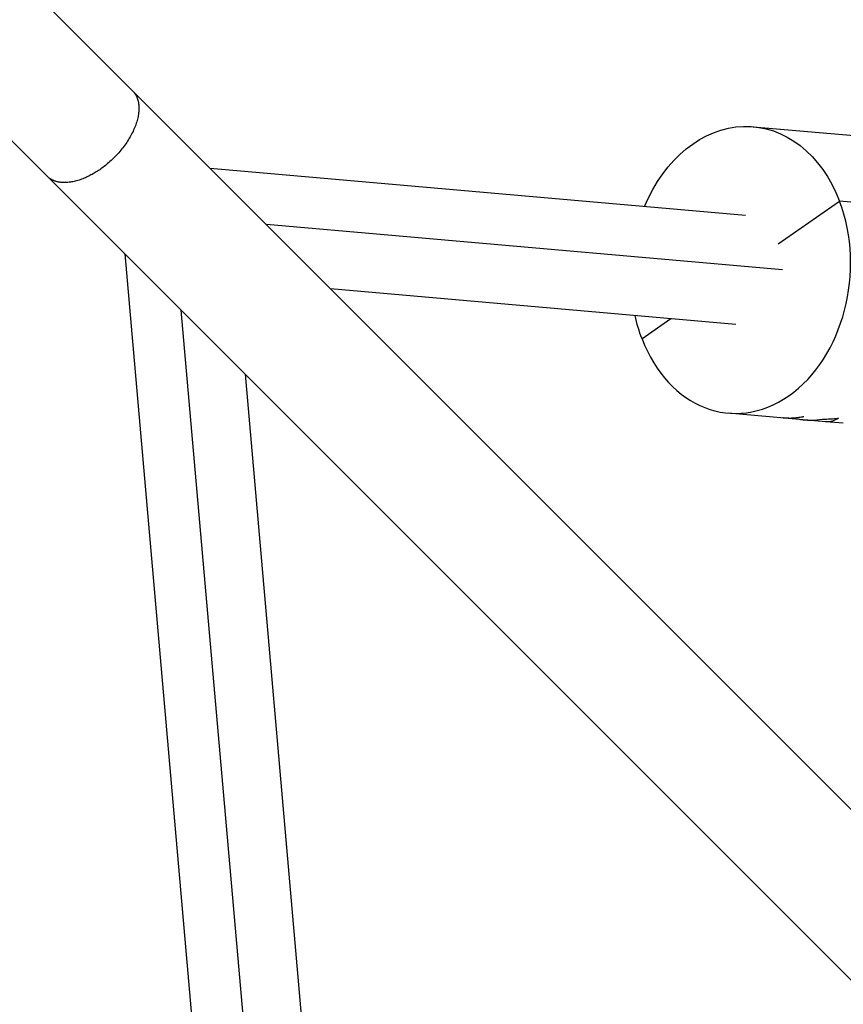
# Model space of a CAD drawing. Units: millimetres. Extents: x -4496 to 4496, y -4496 to 4496.
# Drawn here: x 1472 to 1615, y -1636 to -1465 of the extents above; entities that cross this region are included whole.
import ezdxf

# ---------------------------------------------------------------- set-up
doc = ezdxf.new("R2010")
doc.units = ezdxf.units.MM
doc.header["$LTSCALE"] = 20
doc.layers.add('2d', color=230, linetype='Continuous')

msp = doc.modelspace()

# ---------------------------------------------------------------- linework, layer by layer
at = {"layer": '2d'}
for p, q in [((49.85, -35), (2760.97, -2746.12)), ((35, -49.85), (2746.12, -2760.97)), ((1599.84, -1483.28), (1709.54, -1492.9)), ((1598.49, -1498.72), (1505.41, -1490.56)), ((1604.19, -1503.63), (1614.84, -1496.21)), ((1724.53, -1505.83), (1614.84, -1496.21)), ((1604.91, -1508.18), (1515.16, -1500.31)), ((1490.56, -1505.41), (1546.57, -2144.03)), ((1596.83, -1517.65), (1526.31, -1511.46)), ((1500.31, -1515.16), (1555.82, -2148.07)), ((1580.48, -1520.15), (1585.5, -1516.65)), ((1511.46, -1526.31), (1564.08, -2126.28)), ((1612.47, -1534.58), (1595.48, -1533.09)), ((1615.49, -1534.84), (1612.47, -1534.58))]:
    msp.add_line(p, q, dxfattribs=at)
at = {"layer": '2d', "extrusion": (0, 0, -1)}
for start_param, end_param in [(-1.181, 1.003865), (4.145458, 4.322593)]:
    msp.add_ellipse((1597.66, -1508.18), major_axis=(2.18, 24.9), ratio=0.761874, start_param=start_param, end_param=end_param, dxfattribs=at)
at = {"layer": '2d'}
msp.add_ellipse((1597.66, -1508.18), major_axis=(2.18, 24.9), ratio=0.761874, start_param=2.137728, end_param=5.27932, dxfattribs=at)
for points, weights in [([(1491.89, -1477.04), (1495.62, -1480.77), (1491.68, -1488.33), (1484.12, -1491.95)], [1, 0.657341070766, 0.657341070766, 1]), ([(1484.12, -1491.95), (1481.1, -1493.4), (1478.53, -1493.38), (1477.04, -1491.89)], [1, 0.91596823662, 0.91596823662, 1])]:
    msp.add_rational_spline(points, weights, degree=3, dxfattribs=at)
for points, knots in [([(1606.02, -1533.94), (1606.12, -1533.94), (1606.28, -1533.94), (1606.61, -1533.92), (1606.74, -1533.91), (1606.94, -1533.9), (1607.02, -1533.89), (1607.13, -1533.88), (1607.17, -1533.88), (1607.23, -1533.87), (1607.25, -1533.87), (1607.29, -1533.87), (1607.31, -1533.87), (1607.36, -1533.86), (1607.38, -1533.86), (1607.42, -1533.86), (1607.44, -1533.85), (1607.51, -1533.85), (1607.55, -1533.84), (1607.67, -1533.83), (1607.74, -1533.82), (1607.96, -1533.79), (1608.09, -1533.77), (1608.3, -1533.73), (1608.4, -1533.72), (1608.51, -1533.7), (1608.54, -1533.69), (1608.59, -1533.68), (1608.6, -1533.68), (1608.62, -1533.68), (1608.62, -1533.68), (1608.63, -1533.67), (1608.64, -1533.67), (1608.64, -1533.67), (1608.64, -1533.67), (1608.64, -1533.67), (1608.64, -1533.67), (1608.64, -1533.67), (1608.64, -1533.67), (1608.65, -1533.67)], [0, 0, 0, 0, 0.0625, 0.0625, 0.09375, 0.09375, 0.109375, 0.109375, 0.1171875, 0.1171875, 0.1210938, 0.1210938, 0.125, 0.125, 0.1289062, 0.1289062, 0.1328125, 0.1328125, 0.140625, 0.140625, 0.15625, 0.15625, 0.1875, 0.1875, 0.21875, 0.21875, 0.234375, 0.234375, 0.2421875, 0.2421875, 0.2460938, 0.2460938, 0.2480469, 0.2480469, 0.2490234, 0.2490234, 0.2495117, 0.2495117, 0.25, 0.25, 0.25, 0.25]), ([(1606.02, -1533.94), (1605.97, -1533.94), (1605.93, -1533.94), (1605.88, -1533.94), (1605.87, -1533.94), (1605.84, -1533.94), (1605.84, -1533.94), (1605.83, -1533.94), (1605.82, -1533.94), (1605.82, -1533.94), (1605.82, -1533.94), (1605.82, -1533.94), (1605.81, -1533.94), (1605.81, -1533.94), (1605.81, -1533.94), (1605.8, -1533.94), (1605.8, -1533.94), (1605.79, -1533.94), (1605.79, -1533.94), (1605.77, -1533.94), (1605.77, -1533.94), (1605.74, -1533.94), (1605.72, -1533.94), (1605.69, -1533.94), (1605.67, -1533.94), (1605.65, -1533.94), (1605.64, -1533.94), (1605.63, -1533.94), (1605.62, -1533.94), (1605.61, -1533.94), (1605.6, -1533.94), (1605.58, -1533.94), (1605.57, -1533.94), (1605.55, -1533.94), (1605.53, -1533.94), (1605.5, -1533.94), (1605.49, -1533.94), (1605.46, -1533.94), (1605.45, -1533.94), (1605.42, -1533.94), (1605.4, -1533.94), (1605.38, -1533.94), (1605.36, -1533.94), (1605.33, -1533.94), (1605.3, -1533.94), (1605.23, -1533.94), (1605.19, -1533.93), (1605.14, -1533.93), (1605.12, -1533.93), (1605.09, -1533.93), (1605.07, -1533.93), (1605.05, -1533.93), (1605.03, -1533.93), (1605.02, -1533.92), (1605.01, -1533.92), (1605, -1533.92)], [0, 0, 0, 0, 0.015625, 0.015625, 0.0234375, 0.0234375, 0.0273438, 0.0273438, 0.0292969, 0.0292969, 0.0302734, 0.0302734, 0.03125, 0.03125, 0.0322266, 0.0322266, 0.0332031, 0.0332031, 0.0351562, 0.0351562, 0.0390625, 0.0390625, 0.046875, 0.046875, 0.0546875, 0.0546875, 0.0585938, 0.0585938, 0.0625, 0.0625, 0.0664062, 0.0664062, 0.0703125, 0.0703125, 0.078125, 0.078125, 0.0859375, 0.0859375, 0.09375, 0.09375, 0.1015625, 0.1015625, 0.109375, 0.109375, 0.125, 0.125, 0.15625, 0.15625, 0.171875, 0.171875, 0.1875, 0.1875, 0.203125, 0.203125, 0.2150179, 0.2150179, 0.2150179, 0.2150179]), ([(1606.02, -1533.94), (1605.97, -1533.94), (1605.93, -1533.94), (1605.88, -1533.94), (1605.86, -1533.94), (1605.83, -1533.94), (1605.82, -1533.94), (1605.82, -1533.94), (1605.82, -1533.94), (1605.81, -1533.94), (1605.77, -1533.94), (1605.72, -1533.94), (1605.66, -1533.94), (1605.64, -1533.94), (1605.63, -1533.94), (1605.62, -1533.94), (1605.58, -1533.94), (1605.53, -1533.94), (1605.49, -1533.94), (1605.46, -1533.94), (1605.45, -1533.94), (1605.38, -1533.94), (1605.32, -1533.94), (1605.23, -1533.94), (1605.17, -1533.93), (1605.12, -1533.93), (1605.09, -1533.93), (1605.07, -1533.93), (1605.04, -1533.93), (1605.02, -1533.92), (1605, -1533.92)], [0, 0, 0, 0, 0.015625, 0.015625, 0.0234375, 0.0273438, 0.0292969, 0.0302734, 0.0302734, 0.03125, 0.03125, 0.046875, 0.0546875, 0.0585938, 0.0585938, 0.0625, 0.0625, 0.078125, 0.0859375, 0.0859375, 0.09375, 0.09375, 0.125, 0.125, 0.15625, 0.171875, 0.171875, 0.1875, 0.1875, 0.215101, 0.215101, 0.215101, 0.215101]), ([(1608.07, -1534.19), (1608.16, -1534.2), (1608.25, -1534.21), (1608.44, -1534.22), (1608.53, -1534.23), (1608.68, -1534.24), (1608.73, -1534.24), (1608.83, -1534.25), (1608.87, -1534.25), (1608.97, -1534.26), (1609.02, -1534.26), (1609.11, -1534.27), (1609.16, -1534.27), (1609.25, -1534.27), (1609.29, -1534.27), (1609.36, -1534.28), (1609.38, -1534.28), (1609.43, -1534.28), (1609.45, -1534.28), (1609.49, -1534.28), (1609.51, -1534.28), (1609.55, -1534.28), (1609.57, -1534.28), (1609.61, -1534.28), (1609.63, -1534.28), (1609.66, -1534.28), (1609.67, -1534.28), (1609.69, -1534.28), (1609.7, -1534.29), (1609.7, -1534.29), (1609.71, -1534.29), (1609.71, -1534.29), (1609.72, -1534.29), (1609.72, -1534.29), (1609.72, -1534.29), (1609.72, -1534.29), (1609.73, -1534.29), (1609.73, -1534.29), (1609.74, -1534.29), (1609.75, -1534.29), (1609.75, -1534.29), (1609.78, -1534.29), (1609.8, -1534.29), (1609.86, -1534.29), (1609.9, -1534.29), (1609.96, -1534.29)], [0.784927, 0.784927, 0.784927, 0.784927, 0.8125, 0.8125, 0.84375, 0.84375, 0.859375, 0.859375, 0.875, 0.875, 0.890625, 0.890625, 0.90625, 0.90625, 0.921875, 0.921875, 0.9296875, 0.9296875, 0.9375, 0.9375, 0.9453125, 0.9453125, 0.953125, 0.953125, 0.9609375, 0.9609375, 0.9648438, 0.9648438, 0.9667969, 0.9667969, 0.9677734, 0.9677734, 0.96875, 0.96875, 0.9697266, 0.9697266, 0.9707031, 0.9707031, 0.9726562, 0.9726562, 0.9765625, 0.9765625, 0.984375, 0.984375, 1, 1, 1, 1]), ([(1608.07, -1534.19), (1608.16, -1534.2), (1608.25, -1534.21), (1608.44, -1534.22), (1608.58, -1534.23), (1608.73, -1534.24), (1608.83, -1534.25), (1608.87, -1534.25), (1609.02, -1534.26), (1609.16, -1534.27), (1609.32, -1534.28), (1609.38, -1534.28), (1609.43, -1534.28), (1609.45, -1534.28), (1609.51, -1534.28), (1609.57, -1534.28), (1609.64, -1534.28), (1609.68, -1534.28), (1609.7, -1534.29), (1609.71, -1534.29), (1609.71, -1534.29), (1609.72, -1534.29), (1609.77, -1534.29), (1609.85, -1534.29), (1609.96, -1534.29)], [0.7849628, 0.7849628, 0.7849628, 0.7849628, 0.8125, 0.8125, 0.84375, 0.859375, 0.859375, 0.875, 0.875, 0.90625, 0.921875, 0.9296875, 0.9296875, 0.9375, 0.9375, 0.953125, 0.9609375, 0.9648437, 0.9667969, 0.9677734, 0.9677734, 0.96875, 0.96875, 1, 1, 1, 1]), ([(1612.47, -1534.58), (1612.46, -1534.58), (1612.45, -1534.58), (1612.44, -1534.58), (1612.44, -1534.57), (1612.43, -1534.57), (1612.43, -1534.57), (1612.42, -1534.57), (1612.42, -1534.57), (1612.41, -1534.57), (1612.41, -1534.57), (1612.41, -1534.57), (1612.4, -1534.57), (1612.4, -1534.57), (1612.4, -1534.57)], [0.03320393, 0.03320393, 0.03320393, 0.03320393, 0.046875, 0.0546875, 0.05859375, 0.05859375, 0.0625, 0.0625, 0.078125, 0.0859375, 0.0859375, 0.09375, 0.09375, 0.1026259, 0.1026259, 0.1026259, 0.1026259])]:
    msp.add_open_spline(points, degree=3, knots=knots, dxfattribs=at)
for points in [[(1609.96, -1534.29), (1610.59, -1534.28), (1611.22, -1534.23), (1611.85, -1534.14)], [(1611.85, -1534.14), (1612.79, -1534.11), (1613.73, -1534.06), (1614.66, -1533.98)], [(1614.66, -1533.98), (1613.96, -1534.42), (1613.24, -1534.63), (1612.53, -1534.58)]]:
    msp.add_open_spline(points, degree=3, dxfattribs=at)

doc.saveas('drawing.dxf')
